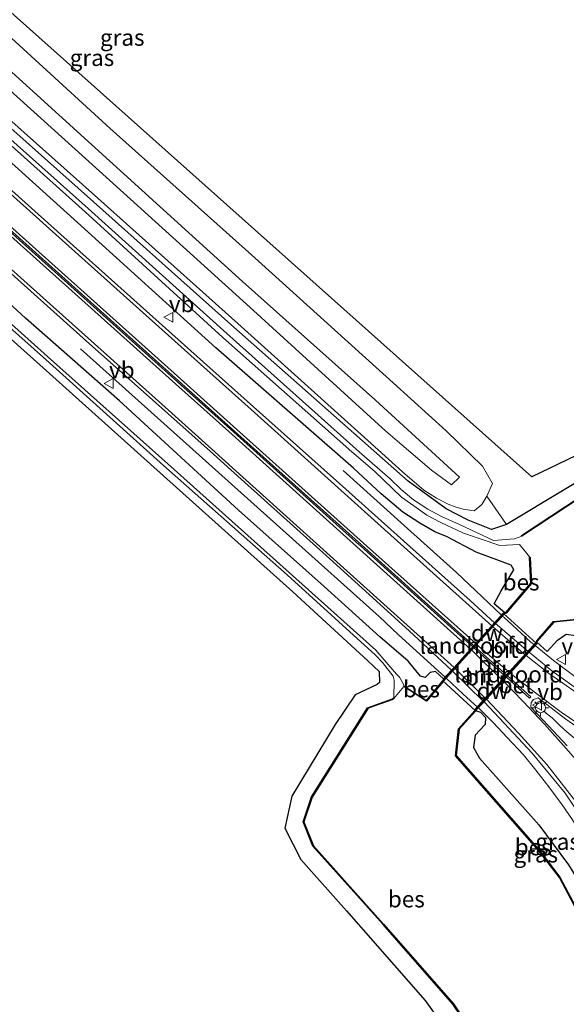
# Model space of a CAD drawing. Units: metres. Extents: x 106986 to 110008, y 474998 to 478219.
# Drawn here: x 107860 to 107943, y 475869 to 476019 of the extents above; entities that cross this region are included whole.
import ezdxf
from ezdxf.enums import TextEntityAlignment as Align

# ---------------------------------------------------------------- set-up
doc = ezdxf.new("R2010")
doc.units = ezdxf.units.M
doc.layers.get('0').update_dxf_attribs({"lineweight": 25})
for name, color, linetype, lineweight in [('B-ME-BV-GELEIDECONSTRUCTIE-GELEIDERAIL-L-B1', 213, 'BV-GELEIDERAIL', 18), ('B-ME-BV-GELEIDECONSTRUCTIE-GELEIDERAIL-L-B2', 213, 'BV-GELEIDERAIL', 18), ('B-ME-GW-KRUINLIJN-L-B1', 93, 'Continuous', 18), ('B-ME-GW-TEENLIJN-L-B1', 93, 'Continuous', 18), ('B-ME-IE-GRASLAND-GV-B6', 93, 'Continuous', 18), ('B-ME-IE-GRONDWERKLIJN-GROND_INGERICHT-GV-B6', 253, 'Continuous', 18), ('B-ME-IE-INRICHTINGSELEMENT-L-B1', 253, 'Continuous', 18), ('B-ME-IE-MEUBILAIR_WEGMEUBILAIR-LICHTMAST-S-B1', 8, 'Continuous', 18), ('B-ME-KW-BRUG-GV-B7', 173, 'Continuous', 18), ('B-ME-KW-LANDHOOFD-GV-B6', 173, 'Continuous', 18), ('B-ME-OG-WATER-GV-B6', 153, 'Continuous', 18), ('B-ME-VH-VERH_SOORT-BETON-OVERIG-GV-B6', 8, 'IE-TERREINAFSCHEIDING-NATUURLIJK-HOUTWAL', 18), ('B-ME-VH-VERH_SOORT-BITUMEN-GV-B6', 8, 'IE-TERREINAFSCHEIDING-NATUURLIJK-HOUTWAL', 18), ('B-ME-VH-VERH_SOORT-BITUMEN-GV-B7', 8, 'Continuous', 18), ('B-ME-VW-MARKERING-STREEP-015-L-B1', 7, 'Continuous', 18), ('B-ME-VW-MARKERING-STREEP-015-L-B2', 7, 'Continuous', 18), ('B-ME-VW-MEUBILAIR_WEGMEUBILAIR-VERKEERSBORD-S-B1', 8, 'Continuous', 18)]:
    doc.layers.add(name, color=color, linetype=linetype, lineweight=lineweight)
for name, color, linetype in [('B-ME-GC-DAMWAND-GV-B6', 10, 'Continuous'), ('B-ME-GW-INSTEEKWATERGANG-L-B1', 10, 'Continuous'), ('B-ME-KG-KADASTRAAL-OPNAMEDTMGRENS-L-B1', 10, 'Continuous'), ('B-ME-OB-BESCHOEIING-GV-B6', 10, 'Continuous')]:
    doc.layers.add(name, color=color, linetype=linetype)
doc.styles.add('NLCS-ISO', font='NLCS-ISO.TTF')
doc.linetypes.add('BV-GELEIDERAIL', pattern='A,10,-3,[108,NLCS.SHX,S=1,R=0,X=0,Y=0],-3', length=16)
doc.linetypes.add('IE-TERREINAFSCHEIDING-NATUURLIJK-HOUTWAL', pattern='A,7,-1.5,[67,NLCS.SHX,S=0.75,R=45,X=0,Y=0],-1.5,7,-1.5,[70,NLCS.SHX,S=0.75,R=0,X=0,Y=0],-1.5', length=20)

# ---------------------------------------------------------------- blocks, each defined once
blk = doc.blocks.new('lantaarnpaal')
for p, q in [((-0.75, 0), (-1.25, 0)), ((-0.88, 0.88), (-0.53, 0.53)), ((0, 0.75), (0, 1.25)), ((0.53, 0.53), (0.88, 0.88)), ((0.75, 0), (1.25, 0)), ((-0.53, -0.53), (-0.88, -0.88)), ((0, -0.75), (0, -1.25)), ((0.53, -0.53), (0.88, -0.88))]:
    blk.add_line(p, q)
blk.add_circle((0, 0), 0.75)
blk = doc.blocks.new('verkeersbord')
for p, q in [((0, 0.75), (-0.75, -0.625)), ((0.75, -0.625), (0, 0.75)), ((-0.75, -0.625), (0.75, -0.625))]:
    blk.add_line(p, q)

msp = doc.modelspace()

# ---------------------------------------------------------------- linework, layer by layer
at = {"layer": 'B-ME-BV-GELEIDECONSTRUCTIE-GELEIDERAIL-L-B1'}
for points in [[(107924.192, 475918.848, -4.234), (107917.083, 475925.294, -4.197), (107914.184, 475928.038, -4.2), (107900.036, 475940.739, -4.154), (107884.367, 475954.759, -4.175), (107868.802, 475968.698, -4.193)], [(107932.734, 475928.279, -3.448), (107932.689, 475928.321, -3.449), (107928.856, 475931.969, -3.46), (107925.918, 475934.723, -3.459), (107917.97, 475941.882, -3.787), (107908.709, 475950.22, -4.274)], [(107979.778, 475906.9982, -3.608), (107975.846, 475907.192, -3.615), (107969.352, 475908.308, -3.594), (107962.925, 475909.96, -3.554), (107956.639, 475912.123, -3.517), (107950.597, 475914.847, -3.469), (107944.902, 475918.159, -3.439), (107940.623, 475921.359, -3.439), (107937.846, 475923.639, -3.437)], [(107948.013, 475889.042, -4.408), (107946.973, 475891.186, -4.281), (107945.888, 475893.224, -4.176), (107944.796, 475895.109, -4.08), (107943.519, 475897.149, -3.956), (107941.967, 475899.422, -3.856), (107939.942, 475902.194, -3.699), (107937.972, 475904.728, -3.553), (107936.083, 475907.014, -3.479), (107933.613, 475909.671, -3.455), (107931.486, 475911.951, -3.469), (107929.209, 475914.212, -3.448)]]:
    msp.add_polyline3d(points, dxfattribs=at)
at = {"layer": 'B-ME-BV-GELEIDECONSTRUCTIE-GELEIDERAIL-L-B2'}
for points in [[(107937.738, 475923.728, -3.437), (107937.204, 475924.166, -3.437), (107933.689, 475927.373, -3.436), (107932.811, 475928.205, -3.447)], [(107924.342, 475918.706, -4.253), (107926.924, 475916.274, -3.436), (107929.117, 475914.303, -3.447)]]:
    msp.add_polyline3d(points, dxfattribs=at)
at = {"layer": 'B-ME-GC-DAMWAND-GV-B6'}
for points in [[(107933.298, 475928.502, -6.55), (107933.137, 475928.417, -6.55), (107923.87, 475918.185, -6.55), (107923.797, 475918.25, -5.621), (107933.063, 475928.483, -5.621), (107933.257, 475928.593, -5.621), (107933.298, 475928.502, -6.55)], [(107928.775, 475913.786, -5.801), (107928.697, 475913.75, -6.55), (107928.634, 475913.887, -6.55), (107938.038, 475924.194, -6.55), (107938.133, 475924.161, -4.587), (107928.736, 475913.871, -4.324), (107928.775, 475913.786, -5.801)]]:
    msp.add_polyline3d(points, dxfattribs=at)
at = {"layer": 'B-ME-GW-INSTEEKWATERGANG-L-B1'}
for points in [[(107731.832, 476090.518, -4.887), (107736.354, 476086.489, -4.814), (107740.254, 476083.096, -4.777), (107741.1, 476082.742, -4.732), (107742.671, 476082.757, -4.697), (107746.261, 476083.04, -4.653), (107749.2, 476083.35, -4.649), (107751.879, 476083.217, -4.705), (107755.513, 476082.944, -4.71), (107757.816, 476082.453, -4.752), (107760.884, 476081.706, -4.723), (107764.158, 476080.672, -4.741), (107767.668, 476079.376, -4.717), (107770.143, 476078.097, -4.762), (107773.219, 476076.415, -4.742), (107776.149, 476074.598, -4.687), (107780.128, 476071.744, -4.658), (107783.697, 476069.024, -4.68), (107785.683, 476067.239, -4.672), (107804.231, 476050.737, -4.703), (107825.986, 476031.149, -4.789), (107847.954, 476011.363, -4.892), (107870.788, 475991.035, -4.833), (107892.063, 475972.013, -4.714)], [(107933.257, 475928.593, -5.621), (107931.63, 475930.003, -4.41), (107932.685, 475931.963, -4.499), (107934.634, 475935.143, -4.676), (107934.228, 475935.84, -4.694), (107928.92, 475937.85, -4.383), (107924.493, 475940.159, -4.43), (107922.64, 475940.918, -4.361), (107920.317, 475942.222, -4.301), (107917.747, 475943.914, -4.282), (107914.484, 475946.67, -4.278), (107910.287, 475950.593, -4.378), (107889.368, 475968.887, -4.338), (107868.339, 475987.903, -4.413), (107845.638, 476008.372, -4.378)], [(107923.953, 475918.586, -4.296), (107922.696, 475919.707, -4.276), (107921.932, 475919.573, -4.31), (107921.161, 475918.767, -4.436), (107920.456, 475919.005, -4.389), (107918.548, 475921.272, -4.317), (107914.268, 475924.976, -4.411), (107905.791, 475932.635, -4.333), (107892.81, 475944.218, -4.359), (107874.734, 475960.805, -4.188), (107860.457, 475973.367, -4.283), (107847.807, 475984.918, -4.229)], [(107843.746, 475983.163, -4.916), (107862.601, 475966.273, -4.866), (107881.404, 475949.415, -4.883), (107901.066, 475931.8, -4.857), (107912.427, 475921.32, -4.84), (107914.147, 475919.676, -5.028), (107914.204, 475918.045, -4.92), (107913.878, 475917.713, -4.878), (107910.499, 475916.152, -4.706), (107907.464, 475911.666, -4.686), (107900.917, 475900.738, -4.778), (107899.854, 475895.894, -4.817), (107902.24, 475891.132, -4.845), (107909.22, 475883.337, -4.782), (107921.146, 475869.697, -4.722), (107926.164, 475862.683, -4.738), (107927.61, 475857.453, -4.668), (107927.603, 475850.085, -4.59), (107927.3242, 475845.5846, -4.6508)], [(107933.491, 475942.02, -4.857), (107931.25, 475941.273, -4.795), (107927.67, 475942.707, -4.644), (107924.336, 475944.4, -4.746), (107918.587, 475948.597, -4.73), (107892.063, 475972.013, -4.714)], [(108011.2878, 475942.0848, -4.8496), (108007.632, 475940.483, -4.83), (107997.845, 475937.928, -4.858), (107988.891, 475937.105, -4.994), (107978.656, 475937.672, -5.036), (107973.217, 475940.302, -5.102), (107963.898, 475948.001, -5.101), (107957.398, 475952.331, -5.136), (107954.273, 475953.233, -5.149), (107951.301, 475952.705, -5.097), (107933.491, 475942.02, -4.857)], [(107938.133, 475924.161, -4.587), (107939.66, 475922.751, -4.387), (107941.226, 475924.47, -4.546), (107942.568, 475925.359, -4.575), (107944.049, 475925.17, -4.529), (107949.164, 475921.164, -4.501), (107957.583, 475916.152, -4.473), (107970.184, 475912.709, -4.653), (107982.757, 475912.241, -4.426), (107984.6999, 475912.6068, -4.4396)], [(107928.775, 475913.786, -5.801), (107929.535, 475913.522, -4.27), (107930.32, 475912.707, -4.308), (107930.26, 475911.635, -4.337), (107928.754, 475910.006, -4.451), (107928.5, 475908.128, -4.459), (107929.393, 475906.523, -4.374), (107938.399, 475896.383, -4.405), (107942.934, 475890.306, -4.597), (107946.743, 475884.146, -4.592), (107949.37, 475876.51, -4.53), (107950.0212, 475872.6086, -4.5069)]]:
    msp.add_polyline3d(points, dxfattribs=at)
at = {"layer": 'B-ME-GW-KRUINLIJN-L-B1'}
msp.add_polyline3d([(107851.096, 476017.299, -3.148), (107870.443, 475999.776, -3.144), (107893.42, 475978.965, -3.096), (107913.608, 475960.921, -3.182), (107926.378, 475949.245, -3.182), (107925.174, 475948.047, -3.152), (107922.135, 475950.29, -3.097), (107915.181, 475956.21, -3.105), (107894.519, 475975.058, -3.078), (107873.209, 475994.368, -3.081), (107850.721, 476014.611, -3.106)], dxfattribs=at)
at = {"layer": 'B-ME-GW-TEENLIJN-L-B1'}
for points in [[(107741.005, 476092.376, -4.616), (107745.611, 476093.219, -4.641), (107752.32, 476093.461, -4.687), (107756.51, 476093.264, -4.661), (107759.584, 476092.834, -4.709), (107762.286, 476092.202, -4.697), (107765.031, 476091.389, -4.694), (107767.173, 476090.613, -4.723), (107773.827, 476087.343, -4.755), (107779, 476084.192, -4.7), (107782.465, 476082.257, -4.726), (107785.827, 476079.887, -4.741), (107790.59, 476075.962, -4.787), (107811.403, 476057.962, -4.794), (107831.872, 476039.587, -4.929), (107852.858, 476020.876, -5.01), (107873.273, 476002.224, -4.984), (107894.789, 475983.002, -4.81), (107916.271, 475963.554, -4.815), (107924.325, 475956.248, -4.854), (107929.846, 475950.908, -4.652)], [(107930.505, 475946.332, -4.627), (107929.772, 475945.097, -4.629), (107928.599, 475944.092, -4.609), (107926.91, 475944.367, -4.549), (107925.704, 475944.733, -4.57), (107924.661, 475945.147, -4.604), (107922.852, 475946.024, -4.679), (107920.964, 475947.258, -4.628), (107917.705, 475950.021, -4.58), (107912.952, 475954.359, -4.597), (107892.679, 475972.596, -4.626), (107871.437, 475991.639, -4.756), (107848.529, 476011.983, -4.8)], [(107929.846, 475950.908, -4.652), (107931.356, 475948.263, -4.659), (107930.505, 475946.332, -4.627)]]:
    msp.add_polyline3d(points, dxfattribs=at)
at = {"layer": 'B-ME-IE-GRASLAND-GV-B6'}
for points in [[(107791.738, 476079.188, -4.745), (107937.347, 475949.273, -4.883), (107952.07, 475956.375, -5.043)], [(107852.858, 476020.876, -5.01), (107873.273, 476002.224, -4.984), (107894.789, 475983.002, -4.81), (107916.271, 475963.554, -4.815), (107924.325, 475956.248, -4.854), (107929.846, 475950.908, -4.652), (107931.356, 475948.263, -4.659), (107930.505, 475946.332, -4.627), (107929.772, 475945.097, -4.629), (107928.599, 475944.092, -4.609), (107926.91, 475944.367, -4.549), (107925.704, 475944.733, -4.57), (107924.661, 475945.147, -4.604), (107922.852, 475946.024, -4.679), (107920.964, 475947.258, -4.628), (107917.705, 475950.021, -4.58), (107912.952, 475954.359, -4.597), (107892.679, 475972.596, -4.626), (107871.437, 475991.639, -4.756), (107848.529, 476011.983, -4.8)], [(107951.301, 475952.705, -5.097), (107933.491, 475942.02, -4.857), (107930.505, 475946.332, -4.627), (107931.356, 475948.263, -4.659), (107929.846, 475950.908, -4.652), (107924.325, 475956.248, -4.854), (107916.271, 475963.554, -4.815), (107894.789, 475983.002, -4.81), (107873.273, 476002.224, -4.984), (107852.858, 476020.876, -5.01)], [(107851.096, 476017.299, -3.148), (107870.443, 475999.776, -3.144), (107893.42, 475978.965, -3.096), (107913.608, 475960.921, -3.182), (107926.378, 475949.245, -3.182), (107925.174, 475948.047, -3.152), (107922.135, 475950.29, -3.097), (107915.181, 475956.21, -3.105), (107894.519, 475975.058, -3.078), (107873.209, 475994.368, -3.081), (107850.721, 476014.611, -3.106)], [(107922.135, 475950.29, -3.097), (107925.174, 475948.047, -3.152), (107926.378, 475949.245, -3.182), (107913.608, 475960.921, -3.182), (107893.42, 475978.965, -3.096), (107870.443, 475999.776, -3.144), (107851.096, 476017.299, -3.148)], [(107850.721, 476014.611, -3.106), (107873.209, 475994.368, -3.081), (107894.519, 475975.058, -3.078), (107915.181, 475956.21, -3.105), (107922.135, 475950.29, -3.097)], [(107848.529, 476011.983, -4.8), (107871.437, 475991.639, -4.756), (107892.679, 475972.596, -4.626), (107912.952, 475954.359, -4.597), (107917.705, 475950.021, -4.58), (107920.964, 475947.258, -4.628), (107922.852, 475946.024, -4.679), (107924.661, 475945.147, -4.604), (107925.704, 475944.733, -4.57), (107926.91, 475944.367, -4.549), (107928.599, 475944.092, -4.609), (107929.772, 475945.097, -4.629), (107930.505, 475946.332, -4.627), (107933.491, 475942.02, -4.857), (107931.25, 475941.273, -4.795), (107927.67, 475942.707, -4.644), (107924.336, 475944.4, -4.746), (107918.587, 475948.597, -4.73), (107892.063, 475972.013, -4.714), (107870.788, 475991.035, -4.833), (107847.954, 476011.363, -4.892)], [(107949.174, 475949.155, -5.621), (107935.786, 475940.354, -5.621), (107935.841, 475940.27, -6.55), (107934.715, 475939.871, -6.55), (107931.509, 475939.627, -6.55), (107926.285, 475942.063, -6.55), (107923.716, 475943.187, -6.55), (107921.534, 475944.345, -6.55), (107919.387, 475945.768, -6.55), (107917.511, 475947.34, -6.55), (107915.832, 475948.991, -6.55), (107911.141, 475953.052, -6.55), (107891.015, 475971.031, -6.55), (107869.955, 475990.068, -6.55), (107846.917, 476010.549, -6.55)], [(107847.954, 476011.363, -4.892), (107870.788, 475991.035, -4.833), (107892.063, 475972.013, -4.714), (107918.587, 475948.597, -4.73), (107924.336, 475944.4, -4.746), (107927.67, 475942.707, -4.644), (107931.25, 475941.273, -4.795), (107933.491, 475942.02, -4.857), (107951.301, 475952.705, -5.097)], [(107846.499, 476010.098, -6.55), (107869.486, 475989.52, -6.55), (107890.434, 475970.429, -6.55), (107910.021, 475953.094, -6.55), (107913.519, 475950.096, -6.55), (107917.568, 475946.203, -6.55), (107919.771, 475944.604, -6.55), (107921.409, 475943.471, -6.55), (107923.407, 475942.396, -6.55), (107926.95, 475940.72, -6.55), (107932.511, 475938.84, -6.55), (107935.49, 475938.975, -6.55), (107936.396, 475937.886, -6.55), (107937.018, 475937.133, -6.55)], [(107845.638, 476008.372, -4.378), (107868.339, 475987.903, -4.413), (107889.368, 475968.887, -4.338), (107910.287, 475950.593, -4.378), (107914.484, 475946.67, -4.278), (107917.747, 475943.914, -4.282), (107920.317, 475942.222, -4.301), (107922.64, 475940.918, -4.361), (107924.493, 475940.159, -4.43), (107928.92, 475937.85, -4.383), (107934.228, 475935.84, -4.694), (107934.634, 475935.143, -4.676), (107932.685, 475931.963, -4.499), (107931.63, 475930.003, -4.41), (107933.257, 475928.593, -5.621), (107933.008, 475928.578, -5.621), (107931.67, 475927.117, -4.215), (107928.007, 475930.469, -4.226), (107914.9503, 475942.1552, -4.18), (107908.134, 475948.256, -4.156), (107895.0827, 475959.9117, -4.1693), (107887.466, 475966.714, -4.177), (107865.814, 475986.111, -4.19), (107843.543, 476006.045, -4.157)], [(107937.018, 475937.133, -6.55), (107936.929, 475937.087, -5.621), (107936.976, 475936.996, -5.621), (107937.199, 475933.106, -5.621), (107933.404, 475928.66, -5.621), (107933.257, 475928.593, -5.621), (107931.63, 475930.003, -4.41), (107932.685, 475931.963, -4.499), (107934.634, 475935.143, -4.676), (107934.228, 475935.84, -4.694), (107928.92, 475937.85, -4.383), (107924.493, 475940.159, -4.43), (107922.64, 475940.918, -4.361), (107920.317, 475942.222, -4.301), (107917.747, 475943.914, -4.282), (107914.484, 475946.67, -4.278), (107910.287, 475950.593, -4.378), (107889.368, 475968.887, -4.338), (107868.339, 475987.903, -4.413), (107845.638, 476008.372, -4.378)], [(107851.292, 475986.398, -4.156), (107869.19, 475970.34, -4.15), (107888.464, 475953.166, -4.166), (107893.703, 475948.4535, -4.1677), (107906.605, 475936.848, -4.172), (107918.741, 475925.865, -4.192), (107925.157, 475919.905, -4.319), (107923.953, 475918.586, -4.296), (107922.696, 475919.707, -4.276), (107921.932, 475919.573, -4.31), (107921.161, 475918.767, -4.436), (107920.456, 475919.005, -4.389), (107918.548, 475921.272, -4.317), (107914.268, 475924.976, -4.411), (107905.791, 475932.635, -4.333), (107892.81, 475944.218, -4.359), (107874.734, 475960.805, -4.188), (107860.457, 475973.367, -4.283), (107847.807, 475984.918, -4.229)], [(107923.953, 475918.586, -4.296), (107923.797, 475918.25, -5.621), (107921.348, 475915.305, -5.621), (107917.943, 475917.48, -5.621), (107917.889, 475917.396, -6.55), (107917.89, 475917.663, -6.217), (107917.264, 475918.851, -6.157), (107916.794, 475919.285, -6.187), (107913.634, 475922.922, -6.152), (107902.441, 475932.979, -6.042), (107882.056, 475951.273, -5.966), (107863.798, 475967.547, -6.005), (107843.829, 475985.442, -6.035)], [(107847.807, 475984.918, -4.229), (107860.457, 475973.367, -4.283), (107874.734, 475960.805, -4.188), (107892.81, 475944.218, -4.359), (107905.791, 475932.635, -4.333), (107914.268, 475924.976, -4.411), (107918.548, 475921.272, -4.317), (107920.456, 475919.005, -4.389), (107921.161, 475918.767, -4.436), (107921.932, 475919.573, -4.31), (107922.696, 475919.707, -4.276), (107923.953, 475918.586, -4.296)], [(107926.164, 475862.683, -4.738), (107921.146, 475869.697, -4.722), (107909.22, 475883.337, -4.782), (107902.24, 475891.132, -4.845), (107899.854, 475895.894, -4.817), (107900.917, 475900.738, -4.778), (107907.464, 475911.666, -4.686), (107910.499, 475916.152, -4.706), (107913.878, 475917.713, -4.878), (107914.204, 475918.045, -4.92), (107914.147, 475919.676, -5.028), (107912.427, 475921.32, -4.84), (107901.066, 475931.8, -4.857), (107881.404, 475949.415, -4.883), (107862.601, 475966.273, -4.866), (107843.746, 475983.163, -4.916)], [(107845.422, 475983.202, -5.968), (107864.084, 475966.589, -5.969), (107881.389, 475950.997, -5.924), (107900.172, 475934.374, -5.971), (107913.627, 475922.163, -6.109), (107914.659, 475921.08, -6.204), (107916.29, 475918.987, -6.279), (107916.421, 475918.402, -6.232), (107916.371, 475915.587, -6.55)], [(107938.038, 475924.194, -6.55), (107940.702, 475927.201, -5.842), (107944.634, 475927.618, -5.829), (107949.085, 475924.171, -5.797), (107952.378, 475921.773, -5.801), (107955.782, 475919.651, -5.793), (107962.787, 475916.786, -5.853), (107966.892, 475915.433, -5.84), (107972.448, 475914.566, -5.852), (107977.51, 475914.395, -5.85), (107984.016, 475914.892, -5.867), (107987.2867, 475915.4507, -5.8504), (107984.6999, 475912.6068, -4.4396), (107982.757, 475912.241, -4.426), (107970.184, 475912.709, -4.653), (107957.583, 475916.152, -4.473), (107949.164, 475921.164, -4.501), (107944.049, 475925.17, -4.529), (107942.568, 475925.359, -4.575), (107941.226, 475924.47, -4.546), (107939.66, 475922.751, -4.387), (107938.133, 475924.161, -4.587), (107938.038, 475924.194, -6.55)], [(107938.133, 475924.161, -4.587), (107939.66, 475922.751, -4.387), (107941.226, 475924.47, -4.546), (107942.568, 475925.359, -4.575), (107944.049, 475925.17, -4.529), (107949.164, 475921.164, -4.501), (107957.583, 475916.152, -4.473), (107970.184, 475912.709, -4.653), (107982.757, 475912.241, -4.426), (107984.6999, 475912.6068, -4.4396), (107983.2107, 475910.9695, -4.615), (107978.1915, 475905.1628, -4.3338), (107976.186, 475905.249, -4.329), (107971.044, 475906.036, -4.331), (107964.793, 475907.545, -4.299), (107959.795, 475909.223, -4.261), (107954.753, 475911.178, -4.245), (107949.91, 475913.423, -4.204), (107945.182, 475916.357, -4.218), (107940.405, 475919.798, -4.203), (107936.939, 475922.638, -4.271), (107938.101, 475923.921, -4.262), (107938.133, 475924.161, -4.587)], [(107916.371, 475915.587, -6.55), (107916.293, 475915.65, -5.621), (107916.201, 475915.537, -5.621), (107912.403, 475914.191, -5.621), (107903.905, 475900.668, -5.621), (107902.601, 475896.871, -5.621), (107904.109, 475893.152, -5.621), (107914.757, 475881.245, -5.621), (107925.356, 475869.165, -5.621), (107927.559, 475865.879, -5.621)], [(107930.106, 475915.094, -4.321), (107932.454, 475912.618, -4.23), (107937.419, 475907.313, -4.219), (107942.41, 475901.237, -4.243), (107946.626, 475894.92, -4.291), (107948.525, 475891.446, -4.311), (107951.539, 475885.019, -4.345), (107953.795, 475878.521, -4.352), (107954.0395, 475877.3398, -4.3539), (107951.9318, 475874.8643, -4.635), (107950.0212, 475872.6086, -4.5069), (107949.37, 475876.51, -4.53), (107946.743, 475884.146, -4.592), (107942.934, 475890.306, -4.597), (107938.399, 475896.383, -4.405), (107929.393, 475906.523, -4.374), (107928.5, 475908.128, -4.459), (107928.754, 475910.006, -4.451), (107930.26, 475911.635, -4.337), (107930.32, 475912.707, -4.308), (107929.535, 475913.522, -4.27), (107928.775, 475913.786, -5.801), (107930.106, 475915.094, -4.321)], [(107942.716, 475908.393, -4.114), (107939.89, 475911.457, -4.121), (107937.206, 475914.274, -4.148), (107937.246, 475915.008, -4.113), (107937.621, 475915.463, -4.104), (107938.332, 475915.69, -4.136), (107942.527, 475912.465, -4.13), (107945.905, 475910.084, -4.105)], [(107928.775, 475913.786, -5.801), (107929.535, 475913.522, -4.27), (107930.32, 475912.707, -4.308), (107930.26, 475911.635, -4.337), (107928.754, 475910.006, -4.451), (107928.5, 475908.128, -4.459), (107929.393, 475906.523, -4.374), (107938.399, 475896.383, -4.405), (107942.934, 475890.306, -4.597), (107946.743, 475884.146, -4.592), (107949.37, 475876.51, -4.53), (107950.0212, 475872.6086, -4.5069), (107947.8795, 475870.08, -5.715), (107947.551, 475872.352, -5.715), (107946.226, 475878.409, -5.715), (107944.378, 475883.26, -5.715), (107941.625, 475888.466, -5.715), (107938.544, 475892.467, -5.715), (107925.882, 475906.921, -5.715), (107926.306, 475910.939, -5.715), (107928.771, 475913.683, -5.715), (107928.775, 475913.786, -5.801)]]:
    msp.add_polyline3d(points, dxfattribs=at)
at = {"layer": 'B-ME-IE-GRONDWERKLIJN-GROND_INGERICHT-GV-B6'}
msp.add_polyline3d([(107843.746, 475983.163, -4.916), (107862.601, 475966.273, -4.866), (107881.404, 475949.415, -4.883), (107901.066, 475931.8, -4.857), (107912.427, 475921.32, -4.84), (107914.147, 475919.676, -5.028), (107914.204, 475918.045, -4.92), (107913.878, 475917.713, -4.878), (107910.499, 475916.152, -4.706), (107907.464, 475911.666, -4.686), (107900.917, 475900.738, -4.778), (107899.854, 475895.894, -4.817), (107902.24, 475891.132, -4.845), (107909.22, 475883.337, -4.782), (107921.146, 475869.697, -4.722), (107926.164, 475862.683, -4.738)], dxfattribs=at)
at = {"layer": 'B-ME-IE-INRICHTINGSELEMENT-L-B1'}
msp.add_polyline3d([(107939.355, 475913.472, -4.096), (107940.419, 475912.673, -4.086), (107941.581, 475911.487, -4.051), (107942.677, 475910.514, -4.077), (107943.866, 475909.531, -4.103), (107944.992, 475908.55, -4.083), (107946.139, 475907.548, -4.093), (107947.202, 475906.672, -4.102), (107948.36, 475905.648, -4.095), (107949.53, 475904.662, -4.067), (107950.588, 475903.724, -3.992)], dxfattribs=at)
at = {"layer": 'B-ME-KG-KADASTRAAL-OPNAMEDTMGRENS-L-B1'}
msp.add_polyline3d([(108019.2111, 475951.1254, -4.889), (108004.143, 475945.164, -4.845), (107993.672, 475943.462, -4.951), (107980.597, 475943.765, -5.036), (107974.227, 475947.151, -5.102), (107963.852, 475955.407, -5.112), (107952.07, 475956.375, -5.043), (107937.347, 475949.273, -4.883), (107791.738, 476079.188, -4.745), (107767.72, 476092.598, -4.709), (107759.502, 476094.673, -4.683), (107750.433, 476094.938, -4.663), (107740.048, 476093.937, -4.656), (107733.309, 476093.017, -4.616), (107731.057, 476091.209, -4.891), (107729.786, 476090.152, -6.55), (107728.704, 476089.253, -6.55), (107727.699, 476088.417, -5.053), (107620.045, 475968.575, -4.272)], dxfattribs=at)
at = {"layer": 'B-ME-KW-BRUG-GV-B7'}
msp.add_polyline3d([(107928.797, 475913.723, -4.33), (107923.783, 475918.312, -4.311), (107925.194, 475919.871, -4.319), (107925.568, 475920.285, -4.199), (107928.09, 475923.068, -4.298), (107928.413, 475923.424, -4.296), (107928.555, 475923.587, -3.947), (107928.86, 475923.917, -4.091), (107931.311, 475926.624, -4.264), (107931.707, 475927.083, -4.215), (107933.026, 475928.517, -4.262), (107938.064, 475923.954, -4.262), (107936.902, 475922.672, -4.271), (107936.445, 475922.167, -4.274), (107934.02, 475919.49, -4.292), (107933.623, 475919.051, -4.295), (107933.451, 475918.861, -4.296), (107932.954, 475918.313, -4.299), (107930.414, 475915.509, -4.318), (107930.069, 475915.128, -4.321), (107928.797, 475913.723, -4.33)], dxfattribs=at)
at = {"layer": 'B-ME-KW-LANDHOOFD-GV-B6'}
for points in [[(107925.53, 475920.318, -4.316), (107928.053, 475923.101, -4.298), (107928.376, 475923.458, -4.296), (107928.518, 475923.621, -4.296), (107928.823, 475923.95, -4.288), (107931.273, 475926.657, -4.226), (107931.67, 475927.117, -4.215), (107933.008, 475928.578, -5.621), (107933.257, 475928.593, -5.621), (107933.063, 475928.483, -5.621), (107923.797, 475918.25, -5.621), (107923.953, 475918.586, -4.296), (107925.157, 475919.905, -4.319), (107925.53, 475920.318, -4.316)], [(107938.101, 475923.921, -4.262), (107936.939, 475922.638, -4.271), (107936.482, 475922.133, -4.274), (107934.057, 475919.456, -4.292), (107933.66, 475919.018, -4.295), (107933.488, 475918.828, -4.296), (107932.991, 475918.28, -4.299), (107930.451, 475915.476, -4.318), (107930.106, 475915.094, -4.321), (107928.775, 475913.786, -5.801), (107928.736, 475913.871, -4.324), (107938.133, 475924.161, -4.587), (107938.101, 475923.921, -4.262)]]:
    msp.add_polyline3d(points, dxfattribs=at)
at = {"layer": 'B-ME-OB-BESCHOEIING-GV-B6'}
for points in [[(107949.225, 475949.069, -6.55), (107935.841, 475940.27, -6.55), (107935.786, 475940.354, -5.621), (107949.174, 475949.155, -5.621)], [(107937.018, 475937.133, -6.55), (107937.075, 475937.023, -6.55), (107937.301, 475933.072, -6.55), (107933.466, 475928.578, -6.55), (107933.298, 475928.502, -6.55), (107933.257, 475928.593, -5.621), (107933.404, 475928.66, -5.621), (107937.199, 475933.106, -5.621), (107936.976, 475936.996, -5.621), (107936.929, 475937.087, -5.621), (107937.018, 475937.133, -6.55)], [(107938.038, 475924.194, -6.55), (107938.096, 475924.362, -6.55), (107940.652, 475927.296, -6.55), (107944.663, 475927.722, -6.55)], [(107944.634, 475927.618, -5.829), (107940.702, 475927.201, -5.842), (107938.038, 475924.194, -6.55)], [(107917.889, 475917.396, -6.55), (107917.943, 475917.48, -5.621), (107921.348, 475915.305, -5.621), (107923.797, 475918.25, -5.621), (107923.87, 475918.185, -6.55), (107921.368, 475915.173, -6.55), (107917.889, 475917.396, -6.55)], [(107927.559, 475865.879, -5.621), (107925.356, 475869.165, -5.621), (107914.757, 475881.245, -5.621), (107904.109, 475893.152, -5.621), (107902.601, 475896.871, -5.621), (107903.905, 475900.668, -5.621), (107912.403, 475914.191, -5.621), (107916.201, 475915.537, -5.621), (107916.293, 475915.65, -5.621), (107916.371, 475915.587, -6.55)], [(107916.371, 475915.587, -6.55), (107916.261, 475915.452, -6.55), (107912.469, 475914.108, -6.55), (107903.996, 475900.625, -6.55), (107902.708, 475896.874, -6.55), (107904.195, 475893.206, -6.55), (107914.832, 475881.311, -6.55), (107925.435, 475869.226, -6.55), (107927.645, 475865.93, -6.55)], [(107928.775, 475913.786, -5.801), (107928.771, 475913.683, -5.715), (107926.306, 475910.939, -5.715), (107925.882, 475906.921, -5.715), (107938.544, 475892.467, -5.715), (107941.625, 475888.466, -5.715), (107944.378, 475883.26, -5.715), (107946.226, 475878.409, -5.715), (107947.551, 475872.352, -5.715), (107947.8795, 475870.08, -5.715), (107947.7934, 475869.9784, -6.55), (107947.453, 475872.334, -6.55), (107946.13, 475878.38, -6.55), (107944.287, 475883.219, -6.55), (107941.541, 475888.412, -6.55), (107938.467, 475892.403, -6.55), (107925.778, 475906.888, -6.55), (107926.21, 475910.982, -6.55), (107928.697, 475913.75, -6.55), (107928.775, 475913.786, -5.801)]]:
    msp.add_polyline3d(points, dxfattribs=at)
at = {"layer": 'B-ME-OG-WATER-GV-B6'}
for points in [[(107846.917, 476010.549, -6.55), (107869.955, 475990.068, -6.55), (107891.015, 475971.031, -6.55), (107911.141, 475953.052, -6.55), (107915.832, 475948.991, -6.55), (107917.511, 475947.34, -6.55), (107919.387, 475945.768, -6.55), (107921.534, 475944.345, -6.55), (107923.716, 475943.187, -6.55), (107926.285, 475942.063, -6.55), (107931.509, 475939.627, -6.55), (107934.715, 475939.871, -6.55), (107935.841, 475940.27, -6.55), (107949.225, 475949.069, -6.55)], [(107937.018, 475937.133, -6.55), (107936.396, 475937.886, -6.55), (107935.49, 475938.975, -6.55), (107932.511, 475938.84, -6.55), (107926.95, 475940.72, -6.55), (107923.407, 475942.396, -6.55), (107921.409, 475943.471, -6.55), (107919.771, 475944.604, -6.55), (107917.568, 475946.203, -6.55), (107913.519, 475950.096, -6.55), (107910.021, 475953.094, -6.55), (107890.434, 475970.429, -6.55), (107869.486, 475989.52, -6.55), (107846.499, 476010.098, -6.55)], [(107843.829, 475985.442, -6.035), (107863.798, 475967.547, -6.005), (107882.056, 475951.273, -5.966), (107902.441, 475932.979, -6.042), (107913.634, 475922.922, -6.152), (107916.794, 475919.285, -6.187), (107917.264, 475918.851, -6.157), (107917.89, 475917.663, -6.217), (107917.889, 475917.396, -6.55), (107916.371, 475915.587, -6.55), (107916.421, 475918.402, -6.232), (107916.29, 475918.987, -6.279), (107914.659, 475921.08, -6.204), (107913.627, 475922.163, -6.109), (107900.172, 475934.374, -5.971), (107881.389, 475950.997, -5.924), (107864.084, 475966.589, -5.969), (107845.422, 475983.202, -5.968)], [(107927.645, 475865.93, -6.55), (107925.435, 475869.226, -6.55), (107914.832, 475881.311, -6.55), (107904.195, 475893.206, -6.55), (107902.708, 475896.874, -6.55), (107903.996, 475900.625, -6.55), (107912.469, 475914.108, -6.55), (107916.261, 475915.452, -6.55), (107916.371, 475915.587, -6.55), (107917.889, 475917.396, -6.55), (107921.368, 475915.173, -6.55), (107923.87, 475918.185, -6.55), (107933.137, 475928.417, -6.55), (107933.298, 475928.502, -6.55), (107933.466, 475928.578, -6.55), (107937.301, 475933.072, -6.55), (107937.075, 475937.023, -6.55), (107937.018, 475937.133, -6.55)], [(107944.663, 475927.722, -6.55), (107940.652, 475927.296, -6.55), (107938.096, 475924.362, -6.55), (107938.038, 475924.194, -6.55), (107928.634, 475913.887, -6.55), (107928.697, 475913.75, -6.55), (107926.21, 475910.982, -6.55), (107925.778, 475906.888, -6.55), (107938.467, 475892.403, -6.55), (107941.541, 475888.412, -6.55), (107944.287, 475883.219, -6.55)]]:
    msp.add_polyline3d(points, dxfattribs=at)
at = {"layer": 'B-ME-VH-VERH_SOORT-BETON-OVERIG-GV-B6'}
for points in [[(107928.376, 475923.458, -4.296), (107925.027, 475926.453, -4.267), (107911.31, 475938.7739, -4.1498), (107911.1413, 475938.9254, -4.1484), (107891.5817, 475956.4944, -3.9813), (107884.055, 475963.255, -3.917), (107862.407, 475982.667, -3.921), (107840.308, 476002.441, -3.909)], [(107840.466, 476002.604, -3.92), (107862.528, 475982.863, -3.93), (107884.19, 475963.413, -3.921), (107891.749, 475956.626, -3.9848), (107911.4681, 475938.9208, -4.1512), (107925.197, 475926.594, -4.267), (107928.518, 475923.621, -4.296), (107928.376, 475923.458, -4.296)], [(107933.488, 475918.828, -4.296), (107933.66, 475919.018, -4.295), (107937.176, 475915.826, -4.104), (107937.017, 475915.665, -4.104), (107933.488, 475918.828, -4.296)]]:
    msp.add_polyline3d(points, dxfattribs=at)
at = {"layer": 'B-ME-VH-VERH_SOORT-BITUMEN-GV-B6'}
for points in [[(107843.543, 476006.045, -4.157), (107865.814, 475986.111, -4.19), (107887.466, 475966.714, -4.177), (107895.0827, 475959.9117, -4.1693), (107908.134, 475948.256, -4.156), (107914.9503, 475942.1552, -4.18), (107928.007, 475930.469, -4.226), (107931.67, 475927.117, -4.215), (107931.273, 475926.657, -4.226), (107928.823, 475923.95, -4.288), (107928.518, 475923.621, -4.296)], [(107840.308, 476002.441, -3.909), (107862.407, 475982.667, -3.921), (107884.055, 475963.255, -3.917), (107891.5817, 475956.4944, -3.9813), (107911.1413, 475938.9254, -4.1484), (107911.31, 475938.7739, -4.1498), (107925.027, 475926.453, -4.267), (107928.376, 475923.458, -4.296), (107928.053, 475923.101, -4.298), (107925.53, 475920.318, -4.316), (107925.157, 475919.905, -4.319), (107918.741, 475925.865, -4.192), (107906.605, 475936.848, -4.172), (107893.703, 475948.4535, -4.1677), (107888.464, 475953.166, -4.166), (107869.19, 475970.34, -4.15), (107851.292, 475986.398, -4.156)], [(107928.518, 475923.621, -4.296), (107925.197, 475926.594, -4.267), (107911.4681, 475938.9208, -4.1512), (107891.749, 475956.626, -3.9848), (107884.19, 475963.413, -3.921), (107862.528, 475982.863, -3.93), (107840.466, 476002.604, -3.92)], [(107946.626, 475894.92, -4.291), (107942.41, 475901.237, -4.243), (107937.419, 475907.313, -4.219), (107932.454, 475912.618, -4.23), (107930.106, 475915.094, -4.321), (107930.451, 475915.476, -4.318), (107932.991, 475918.28, -4.299), (107933.488, 475918.828, -4.296), (107937.017, 475915.665, -4.104), (107937.176, 475915.826, -4.104), (107933.66, 475919.018, -4.295), (107934.057, 475919.456, -4.292), (107936.482, 475922.133, -4.274), (107936.939, 475922.638, -4.271), (107940.405, 475919.798, -4.203), (107945.182, 475916.357, -4.218)], [(107945.905, 475910.084, -4.105), (107942.527, 475912.465, -4.13), (107938.332, 475915.69, -4.136), (107937.621, 475915.463, -4.104), (107937.246, 475915.008, -4.113), (107937.206, 475914.274, -4.148), (107939.89, 475911.457, -4.121), (107942.716, 475908.393, -4.114)]]:
    msp.add_polyline3d(points, dxfattribs=at)
at = {"layer": 'B-ME-VH-VERH_SOORT-BITUMEN-GV-B7'}
for points in [[(107936.865, 475922.706, -4.271), (107936.408, 475922.2, -4.274), (107933.983, 475919.523, -4.292), (107933.585, 475919.085, -4.295), (107928.63, 475923.52, -4.296), (107928.933, 475923.849, -4.288), (107931.385, 475926.558, -4.226), (107931.783, 475927.018, -4.215), (107936.865, 475922.706, -4.271)], [(107930.032, 475915.162, -4.321), (107925.269, 475919.804, -4.319), (107925.642, 475920.218, -4.316), (107928.164, 475923.001, -4.298), (107928.488, 475923.358, -4.296), (107933.414, 475918.895, -4.296), (107932.917, 475918.347, -4.299), (107930.377, 475915.543, -4.318), (107930.032, 475915.162, -4.321)]]:
    msp.add_polyline3d(points, dxfattribs=at)
at = {"layer": 'B-ME-VW-MARKERING-STREEP-015-L-B1'}
for points in [[(107931.273, 475926.657, -4.226), (107914.4895, 475941.7272, -4.2032), (107894.6962, 475959.5, -4.1764), (107887.024, 475966.389, -4.166), (107865.554, 475985.66, -4.161), (107843.22, 476005.652, -4.135)], [(107840.755, 476002.896, -4.087), (107862.984, 475983.004, -4.09), (107884.479, 475963.714, -4.104), (107892.0456, 475956.9289, -4.1354), (107911.7922, 475939.2218, -4.2173), (107928.823, 475923.95, -4.288)], [(107840.041, 476002.112, -4.08), (107862.107, 475982.365, -4.092), (107883.753, 475962.968, -4.079), (107891.3111, 475956.1663, -4.1164), (107896.4694, 475951.5241, -4.1419), (107928.053, 475923.101, -4.298)], [(107925.53, 475920.318, -4.316), (107893.9718, 475948.7519, -4.2079), (107888.7306, 475953.4743, -4.19), (107881.136, 475960.317, -4.164), (107859.715, 475979.518, -4.165), (107837.447, 475999.448, -4.153)], [(107936.482, 475922.133, -4.274), (107939.906, 475919.465, -4.193), (107944.247, 475916.423, -4.188), (107948.256, 475913.88, -4.193), (107952.507, 475911.61, -4.204), (107957.054, 475909.662, -4.23), (107961.702, 475908.031, -4.265), (107966.543, 475906.632, -4.278), (107971.654, 475905.42, -4.284), (107976.58, 475904.716, -4.293), (107977.7653, 475904.6698, -4.31)], [(107934.057, 475919.456, -4.292), (107937.927, 475916.439, -4.137), (107941.833, 475913.523, -4.13), (107945.747, 475910.848, -4.123), (107949.241, 475908.67, -4.117), (107952.962, 475906.675, -4.112), (107957.216, 475904.827, -4.151), (107961.565, 475903.307, -4.156), (107965.969, 475902.059, -4.113), (107970.405, 475901.056, -4.106), (107974.1391, 475900.4565, -4.11)], [(107958.0054, 475881.9977, -4.106), (107956.332, 475886.498, -4.125), (107954.466, 475890.667, -4.137), (107952.411, 475894.544, -4.134), (107950.647, 475897.493, -4.149), (107948.397, 475900.854, -4.162), (107945.7, 475904.409, -4.172), (107942.589, 475907.98, -4.131), (107939.282, 475911.673, -4.144), (107936.035, 475915.117, -4.132), (107932.991, 475918.28, -4.299)], [(107954.3703, 475877.7283, -4.344), (107953.058, 475882.309, -4.334), (107950.818, 475888.139, -4.32), (107947.777, 475894.088, -4.289), (107943.985, 475900.009, -4.243), (107939.638, 475905.57, -4.21), (107935.336, 475910.347, -4.197), (107930.451, 475915.476, -4.318)]]:
    msp.add_polyline3d(points, dxfattribs=at)
at = {"layer": 'B-ME-VW-MARKERING-STREEP-015-L-B2'}
for p, q in [((107931.385, 475926.558, -4.226), (107936.408, 475922.2, -4.274)), ((107933.983, 475919.523, -4.292), (107928.97, 475923.815, -4.288)), ((107928.164, 475923.001, -4.298), (107932.917, 475918.347, -4.299)), ((107930.377, 475915.543, -4.318), (107925.642, 475920.218, -4.316))]:
    msp.add_line(p, q, dxfattribs=at)

# ---------------------------------------------------------------- block references
at = {"layer": 'B-ME-IE-MEUBILAIR_WEGMEUBILAIR-LICHTMAST-S-B1', "rotation": 90}
msp.add_blockref('lantaarnpaal', (107938.675, 475914.188, -4.134), dxfattribs=at)
at = {"layer": 'B-ME-VW-MEUBILAIR_WEGMEUBILAIR-VERKEERSBORD-S-B1', "rotation": 90}
for p in [(107882.214, 475973.512, -4.064), (107873.131, 475963.469, -4.116), (107941.847, 475921.511, -4.259), (107938.187, 475914.58, -4.049)]:
    msp.add_blockref('verkeersbord', p, dxfattribs=at)

# ---------------------------------------------------------------- texts
at = {"layer": 'B-ME-GC-DAMWAND-GV-B6', "ltscale": 0.2, "style": 'NLCS-ISO'}
for p in [(107930.5314, 475925.5617), (107931.3983, 475916.7764)]:
    msp.add_text('dw', height=2.5, dxfattribs=at).set_placement(p, align=Align.MIDDLE_CENTER)
at = {"layer": 'B-ME-IE-GRASLAND-GV-B6', "ltscale": 0.2, "style": 'NLCS-ISO'}
for p in [(107875.134, 476016.0215), (107870.5369, 476012.948), (107941.2697, 475893.8513), (107937.9516, 475891.933)]:
    msp.add_text('gras', height=2.5, dxfattribs=at).set_placement(p, align=Align.MIDDLE_CENTER)
at = {"layer": 'B-ME-KW-BRUG-GV-B7', "ltscale": 0.2, "style": 'NLCS-ISO'}
msp.add_text('br', height=2.5, dxfattribs=at).set_placement((107930.8592, 475920.8228), align=Align.MIDDLE_CENTER)
at = {"layer": 'B-ME-KW-LANDHOOFD-GV-B6', "ltscale": 0.2, "style": 'NLCS-ISO'}
for p in [(107928.572, 475923.6382), (107933.8477, 475919.2756)]:
    msp.add_text('landhoofd', height=2.5, dxfattribs=at).set_placement(p, align=Align.MIDDLE_CENTER)
at = {"layer": 'B-ME-OB-BESCHOEIING-GV-B6', "ltscale": 0.2, "style": 'NLCS-ISO'}
for p in [(107935.7219, 475933.2621), (107920.5863, 475917.0264), (107937.5534, 475893.0248), (107918.2901, 475885.1139)]:
    msp.add_text('bes', height=2.5, dxfattribs=at).set_placement(p, align=Align.MIDDLE_CENTER)
at = {"layer": 'B-ME-VH-VERH_SOORT-BETON-OVERIG-GV-B6', "ltscale": 0.2, "style": 'NLCS-ISO'}
msp.add_text('bet', height=2.5, dxfattribs=at).set_placement((107934.9658, 475917.633), align=Align.MIDDLE_CENTER)
at = {"layer": 'B-ME-VH-VERH_SOORT-BITUMEN-GV-B7', "ltscale": 0.2, "style": 'NLCS-ISO'}
for p in [(107933.1597, 475923.0183), (107929.3706, 475918.8322)]:
    msp.add_text('bit', height=2.5, dxfattribs=at).set_placement(p, align=Align.MIDDLE_CENTER)
at = {"layer": 'B-ME-VW-MEUBILAIR_WEGMEUBILAIR-VERKEERSBORD-S-B1', "ltscale": 0.2, "style": 'NLCS-ISO'}
for p in [(107882.214, 475973.512, -4.064), (107873.131, 475963.469, -4.116), (107941.847, 475921.511, -4.259), (107938.187, 475914.58, -4.049)]:
    msp.add_text('vb', height=2.5, dxfattribs=at).set_placement(p, align=Align.BOTTOM_LEFT)

doc.saveas('drawing.dxf')
